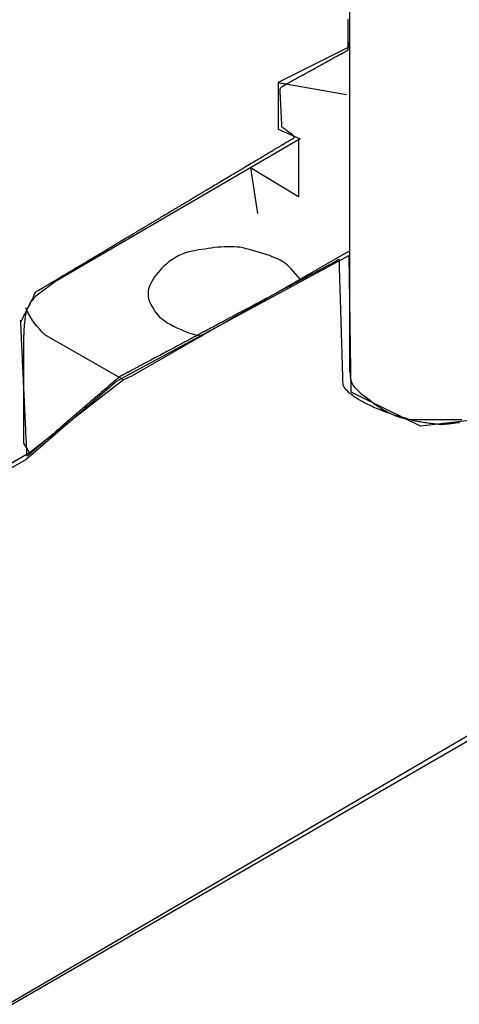
# Model space of a CAD drawing. Extents: x -51.9 to 18.5, y 26 to 69.3.
# Drawn here: x -12.1 to -8, y 47.5 to 56.6 of the extents above; entities that cross this region are included whole.
import ezdxf

# ---------------------------------------------------------------- set-up
doc = ezdxf.new("R2010")
doc.units = 0
doc.header["$LTSCALE"] = 1.27
doc.layers.add('___-1', color=7, linetype='CONTINUOUS')

msp = doc.modelspace()

# ---------------------------------------------------------------- linework, layer by layer
at = {"layer": '___-1', "color": 160, "linetype": 'CONTINUOUS'}
for p, q in [((-9.7207, 55.9867), (-9.0888, 55.8764)), ((-9.0654, 54.4295), (-11.0684, 53.2795)), ((-11.0684, 53.2795), (-11.1504, 53.243)), ((-11.1504, 53.243), (-12.0185, 52.5664))]:
    msp.add_line(p, q, dxfattribs=at)
for points in [[(-9.062, 57.4322), (-9.062, 56.316), (-9.7207, 55.9867), (-9.7207, 55.5574), (-9.5188, 55.4658), (-11.7781, 54.1484), (-11.9338, 54.0319), (-11.9469, 54.023), (-11.9613, 54.012), (-11.9731, 53.9995), (-11.9827, 53.9871), (-11.993, 53.9747), (-12.0048, 53.961), (-12.0116, 53.9465), (-12.0213, 53.932), (-12.0296, 53.9169), (-12.0351, 53.9017), (-12.0406, 53.8859), (-12.0468, 53.8707), (-12.0509, 53.8555), (-12.0537, 53.8397), (-12.0564, 53.8225), (-12.0592, 53.8059), (-12.0619, 53.7901), (-12.0633, 53.7701), (-12.0661, 53.7494), (-12.0681, 53.7295), (-12.0695, 53.7088), (-12.0695, 53.6874), (-12.0695, 53.6654), (-12.0723, 53.6454), (-12.0723, 53.6254), (-12.0723, 52.656), (-12.0185, 52.5664)], [(-8.0469, 52.8451), (-8.0625, 52.8433), (-8.0782, 52.8415), (-8.094, 52.8397), (-8.1098, 52.8379), (-8.1238, 52.8363), (-8.136, 52.8349), (-8.1481, 52.8336), (-8.1603, 52.8322), (-8.1724, 52.8308), (-8.1846, 52.8294), (-8.1968, 52.828), (-8.2078, 52.8269), (-8.2141, 52.8274), (-8.2257, 52.8285), (-8.2426, 52.8301), (-8.255, 52.8313), (-8.2638, 52.8322), (-8.2735, 52.8333), (-8.2841, 52.8345), (-8.2957, 52.836), (-8.3082, 52.8376), (-8.3215, 52.8393), (-8.3358, 52.8413), (-8.3511, 52.8434), (-8.3671, 52.8456), (-8.3823, 52.8479), (-8.3967, 52.8501), (-8.4105, 52.8524), (-8.4236, 52.8547), (-8.4359, 52.8571), (-8.4476, 52.8595), (-8.4586, 52.8619), (-8.4688, 52.8644), (-8.4784, 52.8669), (-8.4873, 52.8694), (-8.4987, 52.8729), (-8.5106, 52.8763), (-8.5224, 52.8797), (-8.5342, 52.883), (-8.546, 52.8862), (-8.5577, 52.8892), (-8.5695, 52.8922), (-8.5809, 52.895), (-8.5922, 52.898), (-8.6037, 52.9013), (-8.6153, 52.9047), (-8.627, 52.9084), (-8.6389, 52.9123), (-8.6509, 52.9164), (-8.6633, 52.9208), (-8.6808, 52.9272), (-8.6952, 52.9323), (-8.7063, 52.9361), (-8.7142, 52.9388), (-8.7189, 52.9401), (-8.7241, 52.9419), (-8.7321, 52.9449), (-8.7429, 52.9492), (-8.7565, 52.9547), (-8.7729, 52.9615), (-8.7933, 52.9701), (-8.8127, 52.9782), (-8.8267, 52.9838), (-8.8351, 52.9871), (-8.8381, 52.988), (-8.8378, 52.9874), (-8.8425, 52.9896), (-8.8533, 52.9948), (-8.8701, 53.0032), (-8.8923, 53.0143), (-8.9107, 53.0236), (-8.9229, 53.0296), (-8.9288, 53.0324), (-8.9286, 53.032), (-8.9305, 53.033), (-8.9398, 53.0383), (-8.9563, 53.0478), (-8.9772, 53.0599), (-8.9929, 53.0691), (-9.0029, 53.075), (-9.0072, 53.0779), (-9.0085, 53.0793), (-9.0175, 53.086), (-9.0353, 53.0986), (-9.0495, 53.1087), (-9.0541, 53.1121), (-9.0573, 53.1156), (-9.0701, 53.1275), (-9.0784, 53.1356), (-9.0868, 53.1444), (-9.0953, 53.1539), (-9.1037, 53.164), (-9.1107, 53.1745), (-9.1162, 53.1852), (-9.1203, 53.1962), (-9.1215, 53.2082), (-9.122, 53.2247), (-9.1225, 53.241), (-9.1229, 53.2567), (-9.1234, 53.2718), (-9.1238, 53.2863), (-9.1242, 53.3001), (-9.1246, 53.3133), (-9.125, 53.3259), (-9.1254, 53.3379), (-9.1257, 53.3493), (-9.1261, 53.36), (-9.1264, 53.3701), (-9.1267, 53.3797), (-9.1269, 53.3885), (-9.1272, 53.3968), (-9.1274, 53.4044), (-9.1276, 53.411), (-9.1278, 53.418), (-9.128, 53.4257), (-9.1283, 53.434), (-9.1286, 53.443), (-9.1289, 53.4526), (-9.1292, 53.4629), (-9.1295, 53.4738), (-9.1298, 53.4853), (-9.1302, 53.4975), (-9.1306, 53.5103), (-9.131, 53.5238), (-9.1314, 53.5379), (-9.1319, 53.5526), (-9.1324, 53.568), (-9.1328, 53.5841), (-9.1333, 53.6008), (-9.1339, 53.6181), (-9.1344, 53.6361), (-9.1347, 53.6466), (-9.135, 53.6568), (-9.1354, 53.6672), (-9.1357, 53.6777), (-9.136, 53.6883), (-9.1363, 53.6991), (-9.1367, 53.71), (-9.137, 53.721), (-9.1373, 53.7321), (-9.1377, 53.7434), (-9.138, 53.7547), (-9.1384, 53.7662), (-9.1387, 53.7779), (-9.1391, 53.7896), (-9.1395, 53.8015), (-9.1398, 53.8135), (-9.1402, 53.8257), (-9.1406, 53.8379), (-9.1409, 53.8503), (-9.1413, 53.8628), (-9.1417, 53.8754), (-9.1421, 53.8882), (-9.1425, 53.9011), (-9.1429, 53.9141), (-9.1433, 53.9272), (-9.1437, 53.9405), (-9.1441, 53.9539), (-9.1445, 53.9674), (-9.145, 53.9811), (-9.1454, 53.9948), (-9.1458, 54.0087), (-9.1463, 54.0227), (-9.1467, 54.0369), (-9.1471, 54.0512), (-9.1477, 54.0695), (-9.1484, 54.0917), (-9.149, 54.1129), (-9.1497, 54.1331), (-9.1502, 54.1523), (-9.1508, 54.1704), (-9.1513, 54.1875), (-9.1518, 54.2036), (-9.1523, 54.2186), (-9.1527, 54.2326), (-9.1531, 54.2456), (-9.1535, 54.2576), (-9.1538, 54.2685), (-9.1541, 54.2784), (-9.1544, 54.2873), (-9.1546, 54.2951), (-9.1549, 54.302), (-9.155, 54.3077), (-9.1552, 54.3125), (-9.1553, 54.3162), (-9.1554, 54.3189), (-9.1554, 54.3214), (-9.155, 54.3335), (-9.1534, 54.3457), (-9.1547, 54.3539), (-9.1666, 54.3498), (-9.1809, 54.3403), (-9.192, 54.3332), (-9.2011, 54.3277), (-9.2071, 54.3245), (-9.2134, 54.3212), (-9.2219, 54.3166), (-9.2327, 54.3109), (-9.2459, 54.3039), (-9.2613, 54.2956), (-9.2712, 54.2904), (-9.2739, 54.2889), (-9.277, 54.2872), (-9.2805, 54.2854), (-9.2844, 54.2834), (-9.2886, 54.2811), (-9.2931, 54.2787), (-9.2981, 54.276), (-9.3034, 54.2732), (-9.3091, 54.2701), (-9.3152, 54.2669), (-9.3216, 54.2635), (-9.3285, 54.2598), (-9.3356, 54.256), (-9.3432, 54.252), (-9.3511, 54.2477), (-9.3594, 54.2433), (-9.3681, 54.2387), (-9.3771, 54.2339), (-9.3865, 54.2289), (-9.3963, 54.2236), (-9.4065, 54.2182), (-9.417, 54.2126), (-9.4279, 54.2068), (-9.4392, 54.2008), (-9.4508, 54.1946), (-9.4628, 54.1882), (-9.4752, 54.1816), (-9.4879, 54.1748), (-9.5011, 54.1678), (-9.5146, 54.1606), (-9.5284, 54.1532), (-9.5427, 54.1456), (-9.5573, 54.1378), (-9.5723, 54.1298), (-9.5876, 54.1216), (-9.6033, 54.1132), (-9.6194, 54.1046), (-9.6359, 54.0958), (-9.6527, 54.0869), (-9.6699, 54.0777), (-9.6875, 54.0683), (-9.7055, 54.0587), (-9.7238, 54.0489), (-9.7425, 54.039), (-9.7613, 54.0289), (-9.7721, 54.0232), (-9.7829, 54.0174), (-9.7937, 54.0116), (-9.8045, 54.0059), (-9.8154, 54.0001), (-9.8262, 53.9943), (-9.837, 53.9886), (-9.8478, 53.9828), (-9.8586, 53.977), (-9.8694, 53.9713), (-9.8802, 53.9655), (-9.8911, 53.9597), (-9.9019, 53.954), (-9.9127, 53.9482), (-9.9235, 53.9424), (-9.9343, 53.9367), (-9.9451, 53.9309), (-9.9559, 53.9251), (-9.9667, 53.9194), (-9.9775, 53.9136), (-9.9883, 53.9078), (-9.9991, 53.9021), (-10.0099, 53.8963), (-10.0208, 53.8905), (-10.0316, 53.8848), (-10.0424, 53.879), (-10.0532, 53.8732), (-10.064, 53.8675), (-10.0748, 53.8617), (-10.0856, 53.856), (-10.0964, 53.8502), (-10.1072, 53.8444), (-10.118, 53.8387), (-10.1288, 53.8329), (-10.1396, 53.8271), (-10.1504, 53.8214), (-10.1612, 53.8156), (-10.172, 53.8099), (-10.1828, 53.8041), (-10.1936, 53.7983), (-10.2044, 53.7926), (-10.2152, 53.7868), (-10.226, 53.7811), (-10.2368, 53.7753), (-10.2476, 53.7695), (-10.2584, 53.7638), (-10.2692, 53.758), (-10.28, 53.7523), (-10.2908, 53.7465), (-10.3016, 53.7407), (-10.3124, 53.735), (-10.3231, 53.7292), (-10.3339, 53.7235), (-10.3447, 53.7177), (-10.3555, 53.712), (-10.3663, 53.7062), (-10.3771, 53.7004), (-10.3879, 53.6947), (-10.3987, 53.6889), (-10.4095, 53.6832), (-10.4203, 53.6774), (-10.4311, 53.6717), (-10.4419, 53.6659), (-10.4526, 53.6601), (-10.4634, 53.6544), (-10.4742, 53.6486), (-10.485, 53.6429), (-10.4958, 53.6371), (-10.5066, 53.6314), (-10.5174, 53.6256), (-10.5282, 53.6199), (-10.5389, 53.6141), (-10.5497, 53.6084), (-10.5605, 53.6026), (-10.5713, 53.5968), (-10.5821, 53.5911), (-10.5929, 53.5853), (-10.6036, 53.5796), (-10.6144, 53.5738), (-10.6252, 53.5681), (-10.6375, 53.5615), (-10.657, 53.5511), (-10.6761, 53.5409), (-10.6948, 53.5309), (-10.7131, 53.5212), (-10.731, 53.5116), (-10.7485, 53.5023), (-10.7656, 53.4932), (-10.7823, 53.4843), (-10.7985, 53.4756), (-10.8144, 53.4672), (-10.8298, 53.4589), (-10.8449, 53.4509), (-10.8595, 53.4431), (-10.8737, 53.4355), (-10.8875, 53.4282), (-10.9009, 53.421), (-10.9139, 53.4141), (-10.9265, 53.4074), (-10.9386, 53.4009), (-10.9504, 53.3946), (-10.9617, 53.3886), (-10.9727, 53.3827), (-10.9832, 53.3771), (-10.9933, 53.3717), (-11.0031, 53.3665), (-11.0124, 53.3616), (-11.0213, 53.3568), (-11.0297, 53.3523), (-11.0378, 53.348), (-11.0455, 53.3439), (-11.0528, 53.34), (-11.0596, 53.3364), (-11.066, 53.3329), (-11.0721, 53.3297), (-11.0777, 53.3267), (-11.0829, 53.324), (-11.0877, 53.3214), (-11.0921, 53.319), (-11.0961, 53.3169), (-11.0997, 53.315), (-11.1029, 53.3133), (-11.1056, 53.3119), (-11.108, 53.3106), (-11.1119, 53.3085), (-11.1268, 53.3006), (-11.1394, 53.2939), (-11.1497, 53.2884), (-11.1577, 53.2841), (-11.1664, 53.2795), (-11.1773, 53.2741), (-11.1847, 53.2701), (-11.1963, 53.2609), (-11.1996, 53.2581), (-11.192, 53.2646), (-11.1916, 53.265), (-11.1921, 53.2645), (-11.1935, 53.2633), (-11.1958, 53.2614), (-11.1989, 53.2586), (-11.203, 53.2551), (-11.208, 53.2508), (-11.2139, 53.2458), (-11.2207, 53.24), (-11.2283, 53.2334), (-11.2369, 53.226), (-11.2463, 53.2179), (-11.2567, 53.209), (-11.2679, 53.1993), (-11.2801, 53.1889), (-11.2931, 53.1776), (-11.307, 53.1657), (-11.3219, 53.1529), (-11.3376, 53.1394), (-11.3542, 53.1251), (-11.3717, 53.11), (-11.3901, 53.0942), (-11.4088, 53.0782), (-11.4159, 53.072), (-11.4232, 53.0658), (-11.4305, 53.0595), (-11.4379, 53.0532), (-11.4453, 53.0468), (-11.4528, 53.0403), (-11.4604, 53.0338), (-11.468, 53.0272), (-11.4757, 53.0206), (-11.4835, 53.0139), (-11.4913, 53.0072), (-11.4992, 53.0004), (-11.5072, 52.9935), (-11.5152, 52.9866), (-11.5233, 52.9797), (-11.5315, 52.9726), (-11.5397, 52.9656), (-11.548, 52.9584), (-11.5564, 52.9512), (-11.5648, 52.944), (-11.5733, 52.9367), (-11.5818, 52.9293), (-11.5905, 52.9219), (-11.5992, 52.9144), (-11.6079, 52.9069), (-11.6168, 52.8993), (-11.6256, 52.8917), (-11.6346, 52.8839), (-11.6436, 52.8762), (-11.6527, 52.8684), (-11.6619, 52.8605), (-11.6711, 52.8526), (-11.6804, 52.8446), (-11.6897, 52.8365), (-11.6992, 52.8284), (-11.7087, 52.8203), (-11.7182, 52.812), (-11.7278, 52.8038), (-11.7375, 52.7954), (-11.7473, 52.7871), (-11.7571, 52.7786), (-11.767, 52.7701), (-11.7769, 52.7616), (-11.7869, 52.7529), (-11.797, 52.7443), (-11.8072, 52.7355), (-11.8174, 52.7268), (-11.8277, 52.7179), (-11.838, 52.709), (-11.8484, 52.7001), (-11.8589, 52.691), (-11.8695, 52.682), (-11.8801, 52.6728), (-11.8907, 52.6637), (-11.9015, 52.6544), (-11.9123, 52.6451), (-11.9232, 52.6358), (-11.9341, 52.6264), (-11.9451, 52.6169), (-11.9562, 52.6074), (-11.9673, 52.5978), (-11.9786, 52.5881), (-11.9898, 52.5784), (-12.0012, 52.5687), (-12.0121, 52.5593), (-12.0213, 52.5513), (-12.0306, 52.5434), (-12.0399, 52.5354), (-12.0405, 52.5476), (-12.0411, 52.5598), (-12.0416, 52.5721), (-12.0424, 52.5881), (-12.0432, 52.6061), (-12.0441, 52.6238), (-12.0449, 52.6414), (-12.0457, 52.6587), (-12.0465, 52.6758), (-12.0473, 52.6927), (-12.0481, 52.7094), (-12.0489, 52.7258), (-12.0497, 52.7421), (-12.0504, 52.7581), (-12.0512, 52.7739), (-12.0519, 52.7895), (-12.0526, 52.8049), (-12.0534, 52.8201), (-12.0541, 52.835), (-12.0548, 52.8497), (-12.0555, 52.8642), (-12.0561, 52.8785), (-12.0568, 52.8926), (-12.0574, 52.9064), (-12.0581, 52.9201), (-12.0587, 52.9335), (-12.0594, 52.9467), (-12.06, 52.9597), (-12.0606, 52.9725), (-12.0612, 52.985), (-12.0617, 52.9974), (-12.0623, 53.0095), (-12.0629, 53.0214), (-12.0634, 53.0331), (-12.064, 53.0446), (-12.0645, 53.0558), (-12.065, 53.0668), (-12.0655, 53.0777), (-12.066, 53.0883), (-12.0665, 53.0986), (-12.067, 53.1088), (-12.0675, 53.1188), (-12.0679, 53.1285), (-12.0684, 53.138), (-12.0688, 53.1473), (-12.0693, 53.1564), (-12.0697, 53.1653), (-12.0701, 53.1739), (-12.0705, 53.1824), (-12.0709, 53.1906), (-12.0713, 53.1986), (-12.0716, 53.2063), (-12.072, 53.2139), (-12.0723, 53.2213), (-12.0727, 53.2284), (-12.073, 53.2353), (-12.0733, 53.242), (-12.0736, 53.2485), (-12.0741, 53.2586), (-12.0749, 53.2763), (-12.0757, 53.2934), (-12.0765, 53.3098), (-12.0772, 53.3256), (-12.078, 53.3407), (-12.0786, 53.3553), (-12.0793, 53.3691), (-12.0799, 53.3824), (-12.0805, 53.395), (-12.0811, 53.407), (-12.0816, 53.4184), (-12.0821, 53.4291), (-12.0826, 53.4392), (-12.083, 53.4486), (-12.0835, 53.4575), (-12.0838, 53.4656), (-12.0842, 53.4732), (-12.0845, 53.4801), (-12.0849, 53.4882), (-12.0854, 53.4988), (-12.0859, 53.5097), (-12.0864, 53.521), (-12.087, 53.5326), (-12.0875, 53.5445), (-12.0881, 53.5568), (-12.0887, 53.5694), (-12.0893, 53.5824), (-12.09, 53.5957), (-12.0906, 53.6094), (-12.0913, 53.6234), (-12.0919, 53.638), (-12.0926, 53.6522), (-12.0932, 53.6659), (-12.0938, 53.6791), (-12.0943, 53.6918), (-12.0949, 53.7041), (-12.0954, 53.7158), (-12.0958, 53.7271), (-12.0962, 53.7378), (-12.0966, 53.7481), (-12.097, 53.7583), (-12.098, 53.7814), (-12.0991, 53.7928), (-12.1002, 53.7924), (-12.1014, 53.7775), (-12.0985, 53.7733), (-12.0952, 53.7795), (-12.0921, 53.7856), (-12.088, 53.7938), (-12.0829, 53.8041), (-12.0767, 53.8165), (-12.0694, 53.8311), (-12.061, 53.8477), (-12.0545, 53.8609), (-12.049, 53.8717), (-12.0436, 53.8826), (-12.0381, 53.8935), (-12.0327, 53.9044), (-12.0272, 53.9154), (-12.0217, 53.9263), (-12.0162, 53.9373), (-12.0107, 53.9483), (-12.0052, 53.9592), (-11.9997, 53.9703), (-11.9942, 53.9813), (-11.9849, 54), (-11.9765, 54.0175), (-11.9702, 54.0311), (-11.9661, 54.0409), (-11.9642, 54.0468), (-11.9645, 54.0489), (-11.9638, 54.0503), (-11.955, 54.0561), (-11.938, 54.0663), (-11.9231, 54.0751), (-11.9111, 54.0821), (-11.9001, 54.0886), (-11.8903, 54.0944), (-11.8816, 54.0996), (-11.868, 54.1076), (-11.8663, 54.1087), (-11.868, 54.1076), (-11.8675, 54.1079), (-11.866, 54.1089), (-11.8634, 54.1104), (-11.8597, 54.1126), (-11.8551, 54.1154), (-11.8493, 54.1188), (-11.8426, 54.1228), (-11.8348, 54.1275), (-11.8259, 54.1327), (-11.8161, 54.1386), (-11.8051, 54.1452), (-11.7932, 54.1523), (-11.7802, 54.1601), (-11.7661, 54.1685), (-11.751, 54.1775), (-11.7349, 54.1871), (-11.7177, 54.1974), (-11.6995, 54.2082), (-11.6802, 54.2197), (-11.6599, 54.2319), (-11.6386, 54.2446), (-11.6274, 54.2513), (-11.6163, 54.2579), (-11.6053, 54.2645), (-11.5943, 54.2711), (-11.5833, 54.2776), (-11.5723, 54.2842), (-11.5614, 54.2907), (-11.5505, 54.2972), (-11.5397, 54.3037), (-11.5288, 54.3101), (-11.518, 54.3166), (-11.5072, 54.323), (-11.4965, 54.3295), (-11.4857, 54.3359), (-11.475, 54.3422), (-11.4644, 54.3486), (-11.4537, 54.355), (-11.4431, 54.3613), (-11.4325, 54.3676), (-11.4219, 54.374), (-11.4114, 54.3802), (-11.4009, 54.3865), (-11.3904, 54.3928), (-11.38, 54.399), (-11.3695, 54.4052), (-11.3591, 54.4115), (-11.3487, 54.4177), (-11.3384, 54.4238), (-11.3281, 54.43), (-11.3178, 54.4361), (-11.3075, 54.4423), (-11.2973, 54.4484), (-11.2871, 54.4545), (-11.2769, 54.4606), (-11.2667, 54.4666), (-11.2566, 54.4727), (-11.2465, 54.4787), (-11.2364, 54.4847), (-11.2264, 54.4907), (-11.2163, 54.4967), (-11.2063, 54.5027), (-11.1964, 54.5086), (-11.1864, 54.5146), (-11.1714, 54.5236), (-11.1555, 54.533), (-11.14, 54.5423), (-11.1251, 54.5512), (-11.1106, 54.5599), (-11.0965, 54.5683), (-11.0829, 54.5764), (-11.0698, 54.5842), (-11.0571, 54.5918), (-11.0449, 54.5991), (-11.0332, 54.6061), (-11.0219, 54.6128), (-11.0111, 54.6193), (-11.0007, 54.6254), (-10.9908, 54.6314), (-10.9814, 54.637), (-10.9724, 54.6424), (-10.9639, 54.6474), (-10.9558, 54.6522), (-10.9482, 54.6568), (-10.9411, 54.661), (-10.9344, 54.665), (-10.9282, 54.6687), (-10.9225, 54.6722), (-10.9172, 54.6753), (-10.9124, 54.6782), (-10.9067, 54.6816), (-10.9004, 54.6854), (-10.8936, 54.6894), (-10.8863, 54.6937), (-10.8786, 54.6983), (-10.8704, 54.7032), (-10.8618, 54.7084), (-10.8526, 54.7138), (-10.8431, 54.7196), (-10.833, 54.7256), (-10.8225, 54.7319), (-10.8115, 54.7384), (-10.8, 54.7453), (-10.7881, 54.7524), (-10.7757, 54.7598), (-10.7629, 54.7675), (-10.7495, 54.7754), (-10.7358, 54.7836), (-10.7215, 54.7922), (-10.7068, 54.8009), (-10.6936, 54.8088), (-10.6876, 54.8124), (-10.6813, 54.8161), (-10.6749, 54.82), (-10.6683, 54.8239), (-10.6616, 54.8279), (-10.6547, 54.8321), (-10.6476, 54.8363), (-10.6403, 54.8406), (-10.6329, 54.8451), (-10.6253, 54.8496), (-10.6175, 54.8543), (-10.6095, 54.859), (-10.6014, 54.8639), (-10.5931, 54.8688), (-10.5846, 54.8739), (-10.576, 54.879), (-10.5672, 54.8843), (-10.5582, 54.8897), (-10.549, 54.8951), (-10.5397, 54.9007), (-10.5302, 54.9064), (-10.5205, 54.9121), (-10.5107, 54.918), (-10.5007, 54.924), (-10.4905, 54.9301), (-10.4801, 54.9363), (-10.4696, 54.9426), (-10.4589, 54.9489), (-10.448, 54.9554), (-10.437, 54.962), (-10.4257, 54.9687), (-10.4143, 54.9755), (-10.4028, 54.9824), (-10.3911, 54.9894), (-10.3791, 54.9965), (-10.3671, 55.0038), (-10.3548, 55.0111), (-10.3424, 55.0185), (-10.3298, 55.026), (-10.317, 55.0336), (-10.3041, 55.0413), (-10.291, 55.0492), (-10.2777, 55.0571), (-10.2643, 55.0651), (-10.2506, 55.0733), (-10.2369, 55.0815), (-10.2229, 55.0898), (-10.2087, 55.0983), (-10.1944, 55.1068), (-10.18, 55.1155), (-10.1653, 55.1242), (-10.1505, 55.1331), (-10.1353, 55.1421), (-10.1172, 55.1529), (-10.0994, 55.1636), (-10.082, 55.174), (-10.0649, 55.1841), (-10.0482, 55.1941), (-10.0319, 55.2039), (-10.0159, 55.2134), (-10.0003, 55.2228), (-9.985, 55.2319), (-9.9701, 55.2408), (-9.9555, 55.2495), (-9.9413, 55.258), (-9.9274, 55.2662), (-9.914, 55.2743), (-9.9008, 55.2821), (-9.8881, 55.2897), (-9.8756, 55.2971), (-9.8636, 55.3043), (-9.8519, 55.3113), (-9.8406, 55.3181), (-9.8296, 55.3247), (-9.8189, 55.331), (-9.8087, 55.3371), (-9.7988, 55.343), (-9.7892, 55.3487), (-9.78, 55.3542), (-9.7712, 55.3595), (-9.7627, 55.3646), (-9.7546, 55.3694), (-9.7468, 55.374), (-9.7394, 55.3785), (-9.7324, 55.3827), (-9.7257, 55.3867), (-9.7194, 55.3904), (-9.7134, 55.394), (-9.7078, 55.3974), (-9.7025, 55.4005), (-9.6976, 55.4034), (-9.6931, 55.4061), (-9.6889, 55.4086), (-9.6851, 55.4109), (-9.6816, 55.413), (-9.6785, 55.4148), (-9.6713, 55.4191), (-9.6557, 55.4284), (-9.6421, 55.4365), (-9.6304, 55.4434), (-9.6206, 55.4492), (-9.6127, 55.4539), (-9.6067, 55.4573), (-9.5997, 55.4614), (-9.5894, 55.4677), (-9.5789, 55.4744), (-9.5733, 55.4797), (-9.5739, 55.4863), (-9.5798, 55.4949), (-9.5908, 55.5055), (-9.6071, 55.5181), (-9.6189, 55.5266), (-9.63, 55.5346), (-9.6406, 55.5422), (-9.6508, 55.5495), (-9.6604, 55.5565), (-9.6695, 55.5631), (-9.6782, 55.5693), (-9.6856, 55.5762), (-9.6862, 55.5874), (-9.6868, 55.5986), (-9.6873, 55.61), (-9.6879, 55.6216), (-9.6885, 55.6333), (-9.6891, 55.6452), (-9.6897, 55.6573), (-9.6903, 55.6695), (-9.6909, 55.682), (-9.6916, 55.6946), (-9.6922, 55.7074), (-9.6928, 55.7204), (-9.6935, 55.7335), (-9.6941, 55.7468), (-9.6948, 55.7622), (-9.6956, 55.7784), (-9.6964, 55.7937), (-9.6971, 55.8081), (-9.6978, 55.8217), (-9.6985, 55.8345), (-9.6992, 55.8463), (-9.6998, 55.8573), (-9.7004, 55.8674), (-9.701, 55.8767), (-9.7016, 55.8851), (-9.7023, 55.896), (-9.7027, 55.913), (-9.7017, 55.9261), (-9.6994, 55.9353), (-9.6942, 55.9421), (-9.6883, 55.9484), (-9.6847, 55.9506), (-9.6754, 55.9559), (-9.6604, 55.9643), (-9.6432, 55.9738), (-9.6312, 55.9804), (-9.6197, 55.9867), (-9.6087, 55.9928), (-9.5983, 55.9986), (-9.5884, 56.004), (-9.579, 56.0092), (-9.5718, 56.0132), (-9.5647, 56.0171), (-9.5566, 56.0216), (-9.5476, 56.0266), (-9.5376, 56.0321), (-9.5267, 56.0381), (-9.5148, 56.0446), (-9.502, 56.0517), (-9.4882, 56.0593), (-9.4735, 56.0674), (-9.4642, 56.0726), (-9.4566, 56.0768), (-9.4487, 56.0811), (-9.4405, 56.0857), (-9.4319, 56.0904), (-9.423, 56.0953), (-9.4138, 56.1004), (-9.4043, 56.1057), (-9.3944, 56.1111), (-9.3841, 56.1168), (-9.3736, 56.1226), (-9.3627, 56.1286), (-9.3515, 56.1348), (-9.34, 56.1412), (-9.3281, 56.1477), (-9.3159, 56.1545), (-9.3033, 56.1614), (-9.2904, 56.1685), (-9.2772, 56.1758), (-9.2637, 56.1833), (-9.2498, 56.1909), (-9.234, 56.1997), (-9.2144, 56.2105), (-9.1962, 56.2205), (-9.1792, 56.2298), (-9.1636, 56.2383), (-9.1493, 56.2461), (-9.1363, 56.2532), (-9.1247, 56.2595), (-9.1143, 56.265), (-9.1053, 56.2698), (-9.0975, 56.2739), (-9.0911, 56.2772), (-9.086, 56.2798), (-9.0823, 56.2816), (-9.0798, 56.2826), (-9.0765, 56.2842), (-9.073, 56.2943), (-9.0734, 56.3088), (-9.0739, 56.3202), (-9.0743, 56.3325), (-9.0745, 56.3458), (-9.0745, 56.3566), (-9.0745, 56.356), (-9.0745, 56.3436), (-9.0744, 56.3211), (-9.0744, 56.3207), (-9.0744, 56.3204), (-9.0744, 56.3202), (-9.0744, 56.3201), (-9.0744, 56.3201), (-9.0744, 56.3203), (-9.0744, 56.3205), (-9.0744, 56.3209), (-9.0744, 56.3215), (-9.0744, 56.3221), (-9.0744, 56.3228), (-9.0744, 56.3237), (-9.0745, 56.3247), (-9.0745, 56.3258), (-9.0745, 56.3271), (-9.0745, 56.3284), (-9.0745, 56.3299), (-9.0745, 56.3315), (-9.0745, 56.3332), (-9.0745, 56.3351), (-9.0745, 56.337), (-9.0745, 56.3391), (-9.0745, 56.3413), (-9.0745, 56.3436), (-9.0745, 56.346), (-9.0745, 56.3486), (-9.0745, 56.3513), (-9.0745, 56.3541), (-9.0745, 56.357), (-9.0745, 56.36), (-9.0745, 56.3632), (-9.0745, 56.3664), (-9.0745, 56.3698), (-9.0745, 56.3734), (-9.0745, 56.377), (-9.0746, 56.3807), (-9.0746, 56.3846), (-9.0746, 56.3886), (-9.0746, 56.3927), (-9.0746, 56.397), (-9.0746, 56.4013), (-9.0746, 56.4058), (-9.0746, 56.4104), (-9.0746, 56.4151), (-9.0746, 56.4199), (-9.0746, 56.4249), (-9.0747, 56.43), (-9.0747, 56.4352), (-9.0747, 56.4405), (-9.0747, 56.4459), (-9.0747, 56.4515), (-9.0747, 56.4571), (-9.0747, 56.4629), (-9.0747, 56.4688), (-9.0747, 56.4749), (-9.0747, 56.481), (-9.0748, 56.4873), (-9.0748, 56.4937), (-9.0748, 56.5002), (-9.0748, 56.5068), (-9.0748, 56.5136), (-9.0748, 56.5205), (-9.0748, 56.5275), (-9.0749, 56.5346), (-9.0749, 56.5418), (-9.0749, 56.5492), (-9.0749, 56.5566), (-9.0749, 56.5642), (-9.0749, 56.5719)], [(-9.062, 56.316), (-9.062, 55.2777), (-9.062, 53.334), (-9.062, 53.3305), (-9.062, 53.3278), (-9.0606, 53.3229), (-9.0606, 53.3202), (-9.0606, 53.3167), (-9.0578, 53.3119), (-9.0578, 53.3085), (-9.0571, 53.3057), (-9.0571, 53.2843), (-9.0571, 53.2692), (-9.053, 53.2547), (-9.0502, 53.2409), (-9.0468, 53.2265), (-9.0413, 53.2141), (-9.0344, 53.2024), (-9.0275, 53.19), (-9.0192, 53.1769), (-9.0103, 53.1665), (-8.9986, 53.1548), (-8.9889, 53.1452), (-8.9758, 53.1341), (-8.9662, 53.1238), (-8.9558, 53.1148), (-8.9441, 53.1059), (-8.9304, 53.0969), (-8.867, 53.0494), (-8.8387, 53.0253), (-8.8174, 53.0094), (-8.7967, 52.9956), (-8.776, 52.9819), (-8.7533, 52.9681), (-8.7298, 52.9557), (-8.7085, 52.9433), (-8.6837, 52.9309), (-8.6609, 52.9199), (-8.6375, 52.9081), (-8.6148, 52.9019), (-8.59, 52.8937), (-8.5645, 52.8875), (-8.5411, 52.8826), (-8.5149, 52.8792), (-8.4894, 52.8758), (-8.4639, 52.8758), (-8.2186, 52.8758), (-8.0739, 52.8758), (-8.0236, 52.8758)], [(-9.5326, 55.4616), (-9.5326, 54.9304), (-9.9756, 55.1998), (-9.9115, 54.7781)], [(-9.5153, 54.169), (-9.6015, 54.2669), (-9.6173, 54.2827), (-9.6332, 54.2993), (-9.6497, 54.3117), (-9.6648, 54.3241), (-9.6855, 54.3365), (-9.7034, 54.3468), (-9.7207, 54.3565), (-9.7413, 54.364), (-9.7613, 54.3716), (-9.7813, 54.3792), (-9.8013, 54.3882), (-9.8219, 54.395), (-9.8419, 54.4012), (-9.8619, 54.4074), (-9.8819, 54.4157), (-9.9032, 54.4212), (-9.9591, 54.4371), (-9.9852, 54.4447), (-10.0149, 54.4522), (-10.0438, 54.4598), (-10.0721, 54.4653), (-10.1003, 54.4674), (-10.1292, 54.4708), (-10.1596, 54.4708), (-10.1899, 54.4708), (-10.2181, 54.4688), (-10.2491, 54.4667), (-10.2774, 54.4653), (-10.3077, 54.4619), (-10.338, 54.4571), (-10.3663, 54.4543), (-10.3959, 54.4495), (-10.4255, 54.4447), (-10.4545, 54.4405), (-10.4944, 54.4336), (-10.513, 54.4295), (-10.5461, 54.4226), (-10.5771, 54.4143), (-10.6081, 54.4012), (-10.6384, 54.3882), (-10.6701, 54.3716), (-10.6977, 54.3537), (-10.7273, 54.3344), (-10.7501, 54.3131), (-10.7797, 54.2869), (-10.7976, 54.2696), (-10.8148, 54.2504), (-10.83, 54.2324), (-10.8479, 54.2118), (-10.8624, 54.1925), (-10.8748, 54.1704), (-10.8885, 54.1484), (-10.9003, 54.1263), (-10.9099, 54.105), (-10.9168, 54.0815), (-10.9209, 54.0595), (-10.9216, 54.0354), (-10.9209, 54.012), (-10.9168, 53.9892), (-10.9099, 53.9651), (-10.9003, 53.9444), (-10.8885, 53.9231), (-10.8727, 53.8976), (-10.8575, 53.8707), (-10.8376, 53.848), (-10.8183, 53.8259), (-10.7948, 53.8046), (-10.7687, 53.7853), (-10.7473, 53.768), (-10.719, 53.7549), (-10.6874, 53.737), (-10.655, 53.7219), (-10.626, 53.7088), (-10.5985, 53.6957), (-10.5695, 53.6854), (-10.5399, 53.6736), (-10.511, 53.6654), (-10.4827, 53.6585), (-10.4496, 53.6523), (-10.4214, 53.6454)], [(-11.1504, 53.243), (-11.8766, 53.6585), (-11.9028, 53.6854), (-11.9262, 53.7115), (-11.9517, 53.7391), (-11.9731, 53.7667), (-11.9924, 53.7963), (-12.0116, 53.8273), (-12.0296, 53.8583), (-12.044, 53.8907), (-12.0509, 53.9052)], [(-12.0185, 52.5664), (-15.29, 50.6716), (-20.5886, 47.6158)], [(-7.7983, 50.0032), (-12.7296, 47.1576), (-19.7169, 43.1248)]]:
    msp.add_lwpolyline(points, dxfattribs=at)
msp.add_lwpolyline([(-21.4595, 45.2731), (-21.968, 44.0494), (-21.3327, 43.4148), (-20.696, 42.8547), (-20.7243, 42.5102), (-7.8569, 50.0212), (-7.2574, 50.8046), (-5.0918, 52.0172), (-5.1786, 52.9116), (-5.5528, 53.1431), (-8.4074, 52.8144), (-9.0468, 53.1266), (-9.0654, 54.3888), (-11.211, 53.2278), (-12.0468, 52.5044), (-17.9599, 49.1178), (-21.4457, 47.1659)], close=True, dxfattribs=at)

doc.saveas('drawing.dxf')
